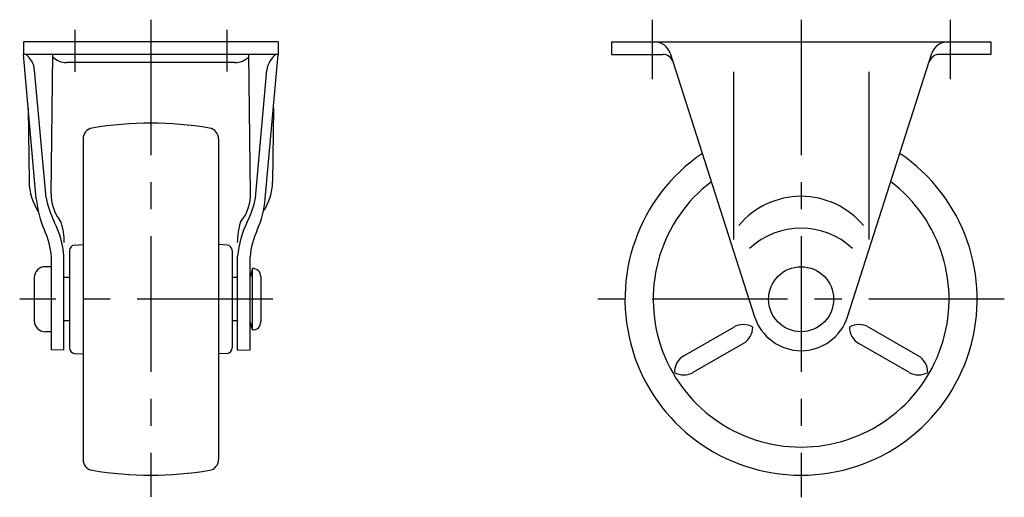
# Model space of a CAD drawing. Extents: x 10 to 450, y 10 to 328.
# Drawn here: x 268 to 450, y 132 to 220 of the extents above; entities that cross this region are included whole.
import ezdxf

# ---------------------------------------------------------------- set-up
doc = ezdxf.new("R2010")
doc.units = 0
doc.header["$LTSCALE"] = 20
doc.header["$MEASUREMENT"] = 0
doc.linetypes.add('CENTER', pattern=[2, 1.25, -0.25, 0.25, -0.25])
doc.layers.add('1', color=7, linetype='CONTINUOUS')
doc.layers.add('4', color=1, linetype='CENTER')

msp = doc.modelspace()

# ---------------------------------------------------------------- linework, layer by layer
at = {"layer": '1', "linetype": 'Continuous'}
for p, q in [((315.98, 215.77), (268.98, 215.77)), ((268.98, 215.77), (268.98, 213.47)), ((315.98, 215.77), (315.98, 213.47)), ((377.48, 215.77), (447.48, 215.77)), ((377.48, 215.77), (377.48, 213.47)), ((447.48, 215.77), (447.48, 213.47)), ((315.98, 213.47), (268.98, 213.47)), ((271.35, 186.81), (268.98, 213.47)), ((274.08, 187.74), (274.37, 213.47)), ((310.87, 187.74), (310.58, 213.47)), ((313.6, 186.81), (315.98, 213.47)), ((377.48, 213.47), (386.94, 213.47)), ((388.33, 213.68), (403.9, 165.03)), ((421.05, 165.03), (436.62, 213.68)), ((447.48, 213.47), (438.01, 213.47)), ((307.98, 211.97), (276.92, 211.97)), ((273.14, 186.97), (271.04, 210.57)), ((311.81, 186.97), (313.91, 210.57)), ((399.98, 210.27), (399.98, 179.27)), ((424.98, 210.27), (424.98, 179.27)), ((269.87, 203.48), (270.01, 189.96)), ((315.09, 203.48), (314.94, 189.96)), ((279.98, 197.89), (279.98, 138.65)), ((304.98, 197.89), (304.98, 138.65)), ((275.94, 182.47), (275.54, 183.04)), ((309.01, 182.47), (309.41, 183.04)), ((278.42, 178.27), (279.98, 178.36)), ((306.54, 178.27), (304.98, 178.36)), ((277.48, 177.27), (277.48, 159.27)), ((307.48, 177.27), (307.48, 159.27)), ((274.15, 158.9), (274.15, 176.1)), ((276.45, 158.89), (276.45, 176.2)), ((308.5, 158.89), (308.5, 176.2)), ((310.8, 158.9), (310.8, 176.1)), ((274.18, 174.27), (272.98, 174.27)), ((311.23, 173.95), (310.8, 172.37)), ((311.23, 162.59), (311.23, 173.95)), ((270.98, 172.27), (270.98, 164.27)), ((277.48, 172.27), (276.48, 172.27)), ((308.48, 172.27), (307.48, 172.27)), ((312.78, 172.45), (312.78, 164.09)), ((277.48, 164.27), (276.48, 164.27)), ((308.48, 164.27), (307.48, 164.27)), ((311.23, 162.59), (310.8, 164.17)), ((274.18, 162.27), (272.98, 162.27)), ((390.84, 157.8), (400.06, 163.12)), ((434.11, 157.8), (424.9, 163.12)), ((392.59, 154.77), (401.81, 160.09)), ((432.36, 154.77), (423.15, 160.09)), ((276.45, 158.89), (274.15, 158.9)), ((278.42, 158.27), (279.98, 158.18)), ((306.54, 158.27), (304.98, 158.18)), ((308.5, 158.89), (310.8, 158.9))]:
    msp.add_line(p, q, dxfattribs=at)
msp.add_circle((412.48, 168.27), 6, dxfattribs=at)
for centre, radius, start, end in [((385.48, 212.77), 3, 17.7452, 90), ((439.48, 212.77), 3, 90, 162.2548), ((267.06, 210.22), 4, 5.0903, 54.3921), ((276.98, 215.72), 3.75, 225.9576, 269.0759), ((307.98, 215.72), 3.75, 270, 314.1673), ((317.9, 210.22), 4, 125.6079, 174.9097), ((386.94, 211.47), 2, 17.7452, 90), ((438.01, 211.47), 2, 90, 162.2548), ((292.48, 135.77), 65, 80.4059, 99.5941), ((281.98, 197.89), 2, 99.5941, 180), ((302.98, 197.89), 2, 360, 80.4059), ((412.48, 168.27), 32.5, 124.1017, 55.8983), ((280.01, 190.07), 10, 180.6107, 213.9208), ((304.94, 190.07), 10, 326.0792, 359.3893), ((412.48, 168.27), 27.3, 127.3332, 52.6668), ((282.08, 187.65), 8, 179.3484, 215.1567), ((302.87, 187.65), 8, 324.8434, 0.6516), ((412.48, 172.27), 15, 39.9445, 140.0555), ((289.28, 188.4), 18, 185.0904, 204.2971), ((290.77, 190.63), 18, 191.7453, 206.5987), ((294.19, 190.63), 18, 333.4013, 348.2547), ((295.67, 188.4), 18, 335.7029, 354.9097), ((259.2, 174.83), 17.3, 4.5411, 26.5987), ((264.21, 178.77), 12.3, 359.814, 17.502), ((320.74, 178.77), 12.3, 162.498, 180.1861), ((325.75, 174.83), 17.3, 153.4014, 175.4589), ((259.2, 174.83), 15, 4.8771, 24.2971), ((325.75, 174.83), 15, 155.7029, 175.1229), ((412.48, 167.37), 14, 47.2679, 132.7321), ((278.48, 177.27), 1, 93.407, 180), ((306.48, 177.27), 1, 360, 86.593), ((272.98, 172.27), 2, 90, 180), ((311.28, 172.45), 1.5, 0, 91.9488), ((272.98, 164.27), 2, 180, 270), ((311.28, 164.09), 1.5, 268.0512, 0), ((401.81, 160.09), 3.5, 60, 120), ((412.48, 167.77), 9, 197.7453, 342.2547), ((423.15, 160.09), 3.5, 60, 120), ((400.06, 163.12), 3.5, 300, 360), ((424.9, 163.12), 3.5, 180, 240), ((278.48, 159.27), 1, 180, 266.593), ((306.48, 159.27), 1, 273.407, 0), ((392.59, 154.77), 3.5, 120, 180), ((432.36, 154.77), 3.5, 360, 59.9999), ((390.84, 157.8), 3.5, 240, 300), ((434.11, 157.8), 3.5, 240, 300), ((281.98, 138.65), 2, 180, 260.4059), ((302.98, 138.65), 2, 279.5941, 0), ((292.48, 200.77), 65, 260.4059, 279.5941)]:
    msp.add_arc(centre, radius, start, end, dxfattribs=at)
at = {"layer": '4', "linetype": 'CENTER'}
for p, q in [((292.48, 219.89), (292.48, 131.77)), ((384.98, 219.85), (384.98, 208.93)), ((412.48, 219.89), (412.48, 131.69)), ((439.98, 219.85), (439.98, 208.93)), ((278.48, 218.03), (278.48, 210.27)), ((306.48, 218.03), (306.48, 210.33)), ((314.98, 168.27), (268.28, 168.27)), ((449.98, 168.27), (374.98, 168.27))]:
    msp.add_line(p, q, dxfattribs=at)

doc.saveas('drawing.dxf')
